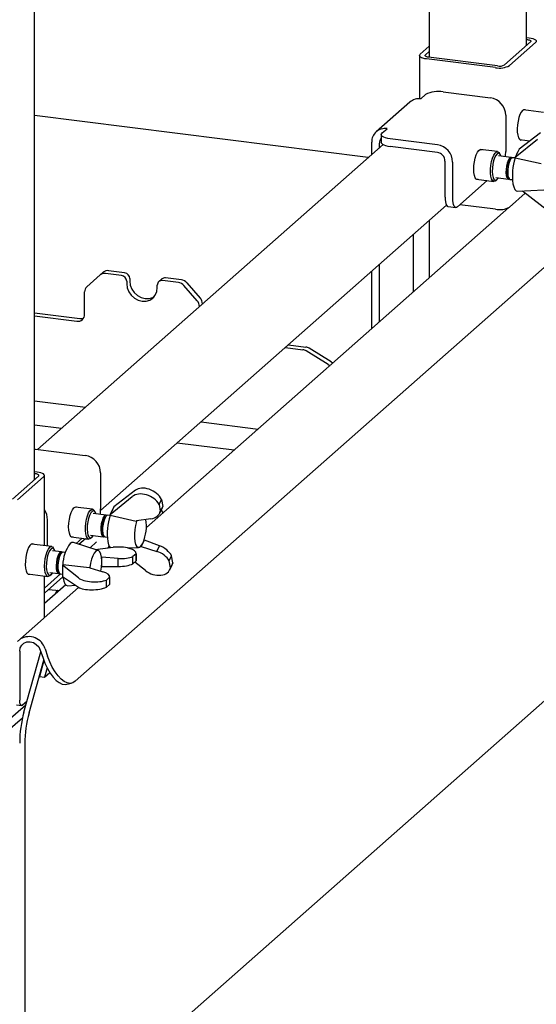
# Paper-space layout 'Layout1' of a CAD drawing. Extents: x 5 to 415, y 5 to 292.
# Drawn here: x 347 to 362, y 189 to 218 of the extents above; entities that cross this region are included whole.
import ezdxf

# ---------------------------------------------------------------- set-up
doc = ezdxf.new("R2010")
doc.units = 0
doc.layers.add('SLD-0', color=179, linetype='CONTINUOUS')

psp = doc.layouts.get("Layout1")

# ---------------------------------------------------------------- linework, layer by layer
at = {"layer": 'SLD-0', "color": 179, "linetype": 'CONTINUOUS'}
for p, q in [((361.847, 217.199), (361.847, 258.256)), ((347.422, 204.478), (347.422, 245.534)), ((358.993, 229.323), (358.993, 216.848)), ((361.962, 217.301), (361.198, 216.627)), ((362.111, 217.282), (361.348, 216.609)), ((361.847, 217.43), (361.925, 217.42)), ((361.847, 217.373), (361.869, 217.37)), ((361.869, 217.37), (361.897, 217.365)), ((361.897, 217.365), (361.922, 217.359)), ((361.922, 217.359), (361.942, 217.351)), ((361.925, 217.42), (361.981, 217.41)), ((361.942, 217.351), (361.958, 217.342)), ((361.958, 217.342), (361.968, 217.332)), ((361.97, 217.311), (361.962, 217.301)), ((361.968, 217.332), (361.972, 217.322)), ((361.972, 217.322), (361.97, 217.311)), ((361.981, 217.41), (362.031, 217.398)), ((362.031, 217.398), (362.073, 217.382)), ((362.073, 217.382), (362.104, 217.364)), ((362.104, 217.364), (362.124, 217.344)), ((362.128, 217.302), (362.111, 217.282)), ((362.124, 217.344), (362.132, 217.323)), ((362.132, 217.323), (362.128, 217.302)), ((358.712, 216.918), (358.729, 216.939)), ((358.729, 216.939), (358.993, 217.172)), ((358.878, 216.92), (358.993, 217.021)), ((358.708, 216.898), (358.712, 216.918)), ((358.708, 216.901), (358.708, 215.636)), ((358.716, 216.877), (358.708, 216.898)), ((358.736, 216.857), (358.716, 216.877)), ((358.768, 216.839), (358.736, 216.857)), ((358.809, 216.823), (358.768, 216.839)), ((358.859, 216.81), (358.809, 216.823)), ((358.915, 216.801), (358.859, 216.81)), ((358.868, 216.899), (358.87, 216.91)), ((358.872, 216.889), (358.868, 216.899)), ((358.87, 216.91), (358.878, 216.92)), ((358.882, 216.879), (358.872, 216.889)), ((358.898, 216.87), (358.882, 216.879)), ((358.918, 216.862), (358.898, 216.87)), ((360.935, 216.547), (358.915, 216.801)), ((358.943, 216.856), (358.918, 216.862)), ((358.971, 216.851), (358.943, 216.856)), ((360.992, 216.596), (358.971, 216.851)), ((359.401, 215.835), (360.786, 215.66)), ((358.427, 215.54), (357.437, 214.667)), ((358.744, 215.632), (358.886, 215.757)), ((361.69, 215.246), (361.653, 215.174)), ((361.73, 215.294), (361.69, 215.246)), ((361.769, 215.315), (361.73, 215.294)), ((362.346, 215.237), (361.757, 215.311)), ((361.806, 215.309), (361.769, 215.315)), ((361.812, 215.304), (361.806, 215.309)), ((357.206, 213.91), (347.422, 215.143)), ((361.235, 215.151), (361.235, 214.095)), ((361.596, 214.98), (361.579, 214.869)), ((361.621, 215.083), (361.596, 214.98)), ((361.653, 215.174), (361.621, 215.083)), ((357.592, 214.609), (357.613, 214.635)), ((357.613, 214.635), (357.754, 214.759)), ((361.579, 214.869), (361.572, 214.758)), ((361.572, 214.758), (361.574, 214.655)), ((361.574, 214.655), (361.586, 214.565)), ((362.256, 214.642), (361.626, 214.156)), ((357.305, 213.998), (357.305, 214.363)), ((357.53, 214.196), (357.53, 214.335)), ((357.587, 214.583), (357.592, 214.609)), ((357.587, 214.588), (357.587, 214.361)), ((357.597, 214.557), (357.587, 214.583)), ((357.587, 214.361), (357.587, 214.357)), ((357.587, 214.357), (357.597, 214.331)), ((357.622, 214.533), (357.597, 214.557)), ((357.597, 214.331), (357.622, 214.306)), ((357.662, 214.51), (357.622, 214.533)), ((357.713, 214.49), (357.662, 214.51)), ((357.775, 214.474), (357.713, 214.49)), ((357.846, 214.463), (357.775, 214.474)), ((359.23, 214.288), (357.846, 214.463)), ((361.511, 213.927), (362.162, 214.456)), ((361.586, 214.565), (361.608, 214.494)), ((361.608, 214.494), (361.637, 214.447)), ((361.637, 214.447), (361.671, 214.427)), ((361.647, 214.438), (361.943, 214.401)), ((361.671, 214.427), (361.702, 214.431)), ((357.641, 214.294), (347.51, 205.36)), ((357.622, 214.306), (357.662, 214.284)), ((357.662, 214.284), (357.713, 214.264)), ((357.713, 214.264), (357.775, 214.248)), ((357.775, 214.248), (357.846, 214.237)), ((359.23, 214.062), (357.846, 214.237)), ((360.372, 213.993), (360.408, 214.07)), ((360.408, 214.07), (360.447, 214.124)), ((360.447, 214.124), (360.487, 214.152)), ((360.998, 214.086), (360.484, 214.151)), ((360.487, 214.152), (360.524, 214.153)), ((360.524, 214.153), (360.54, 214.144)), ((360.884, 213.981), (360.923, 214.043)), ((360.923, 214.043), (360.964, 214.079)), ((360.964, 214.079), (361.003, 214.085)), ((361.021, 214.042), (360.983, 214.024)), ((361.003, 214.085), (361.038, 214.062)), ((361.056, 214.03), (361.021, 214.042)), ((361.038, 214.062), (361.046, 214.052)), ((361.074, 214.01), (361.046, 214.052)), ((361.626, 214.156), (361.511, 213.927)), ((361.583, 214.069), (361.557, 214.018)), ((359.455, 212.752), (359.455, 213.808)), ((359.679, 212.723), (359.679, 213.779)), ((360.303, 213.681), (360.318, 213.792)), ((360.318, 213.792), (360.341, 213.898)), ((360.341, 213.898), (360.372, 213.993)), ((360.8, 213.682), (360.82, 213.794)), ((360.82, 213.794), (360.849, 213.896)), ((360.849, 213.896), (360.884, 213.981)), ((360.879, 213.818), (360.856, 213.715)), ((360.909, 213.908), (360.879, 213.818)), ((360.945, 213.978), (360.909, 213.908)), ((360.983, 214.024), (360.945, 213.978)), ((361.395, 213.915), (361.021, 213.962)), ((361.086, 213.99), (361.056, 214.03)), ((361.1, 213.952), (361.086, 213.99)), ((361.304, 213.822), (361.276, 213.746)), ((361.336, 213.879), (361.304, 213.822)), ((361.355, 213.816), (361.327, 213.74)), ((361.37, 213.91), (361.336, 213.879)), ((361.405, 213.893), (361.355, 213.849)), ((361.387, 213.872), (361.355, 213.816)), ((361.402, 213.914), (361.37, 213.91)), ((361.42, 213.904), (361.387, 213.872)), ((361.419, 213.903), (361.402, 213.914)), ((361.445, 213.909), (361.42, 213.904)), ((361.511, 213.901), (361.445, 213.909)), ((361.511, 213.927), (361.514, 213.909)), ((361.514, 213.909), (362.274, 213.737)), ((361.557, 214.018), (361.553, 214.012)), ((360.298, 213.571), (360.303, 213.681)), ((360.303, 213.471), (360.298, 213.571)), ((360.318, 213.385), (360.303, 213.471)), ((360.789, 213.568), (360.8, 213.682)), ((360.789, 213.46), (360.789, 213.568)), ((360.843, 213.607), (360.839, 213.501)), ((360.839, 213.501), (360.847, 213.407)), ((360.856, 213.715), (360.843, 213.607)), ((361.244, 213.562), (361.242, 213.471)), ((361.242, 213.471), (361.25, 213.39)), ((361.256, 213.657), (361.244, 213.562)), ((361.276, 213.746), (361.256, 213.657)), ((361.295, 213.556), (361.293, 213.464)), ((361.293, 213.464), (361.301, 213.384)), ((361.306, 213.65), (361.295, 213.556)), ((361.327, 213.74), (361.306, 213.65)), ((360.69, 213.238), (359.82, 212.471)), ((360.341, 213.32), (360.318, 213.385)), ((360.372, 213.28), (360.341, 213.32)), ((360.408, 213.266), (360.372, 213.28)), ((360.374, 213.278), (360.888, 213.213)), ((360.43, 213.271), (360.408, 213.266)), ((360.799, 213.365), (360.789, 213.46)), ((360.82, 213.289), (360.799, 213.365)), ((360.848, 213.237), (360.82, 213.289)), ((360.847, 213.407), (360.864, 213.33)), ((360.884, 213.214), (360.848, 213.237)), ((360.864, 213.33), (360.889, 213.276)), ((360.923, 213.22), (360.884, 213.214)), ((360.889, 213.276), (360.922, 213.25)), ((360.922, 213.25), (360.959, 213.253)), ((360.943, 213.235), (360.923, 213.22)), ((360.941, 213.328), (361.315, 213.28)), ((360.943, 213.235), (360.981, 213.268)), ((360.959, 213.253), (360.997, 213.285)), ((360.997, 213.285), (361.02, 213.318)), ((361.25, 213.39), (361.268, 213.329)), ((361.268, 213.426), (361.284, 213.37)), ((361.268, 213.329), (361.293, 213.291)), ((361.284, 213.37), (361.293, 213.355)), ((361.293, 213.355), (361.331, 213.299)), ((361.293, 213.291), (361.323, 213.28)), ((361.323, 213.28), (361.343, 213.288)), ((361.365, 213.274), (361.431, 213.266)), ((361.445, 213.145), (361.468, 213.051)), ((361.468, 213.051), (361.501, 212.981)), ((361.501, 212.981), (361.54, 212.939)), ((361.54, 212.939), (361.585, 212.925)), ((361.585, 212.925), (361.587, 212.925)), ((361.587, 212.925), (362.35, 212.969)), ((362.551, 212.289), (361.725, 212.933)), ((359.455, 212.752), (359.457, 212.68)), ((359.457, 212.68), (359.465, 212.617)), ((359.465, 212.617), (359.478, 212.563)), ((359.682, 212.652), (359.679, 212.723)), ((359.69, 212.588), (359.682, 212.652)), ((361.809, 212.867), (361.348, 212.46)), ((349.354, 203.568), (359.499, 212.515)), ((361.327, 212.445), (350.698, 203.071)), ((359.478, 212.563), (359.496, 212.521)), ((359.496, 212.521), (359.517, 212.493)), ((359.517, 212.493), (359.542, 212.48)), ((359.542, 212.48), (359.546, 212.479)), ((359.546, 212.479), (359.77, 212.451)), ((359.703, 212.535), (359.69, 212.588)), ((359.72, 212.493), (359.703, 212.535)), ((359.742, 212.465), (359.72, 212.493)), ((359.766, 212.452), (359.742, 212.465)), ((359.793, 212.454), (359.766, 212.452)), ((359.82, 212.471), (359.793, 212.454)), ((360.935, 212.398), (359.888, 212.53)), ((358.993, 212.069), (358.993, 210.388)), ((358.52, 211.651), (358.52, 209.97)), ((348.609, 198.57), (362.779, 211.067)), ((350.061, 210.539), (349.592, 210.598)), ((357.305, 208.899), (357.305, 210.58)), ((357.53, 209.097), (357.53, 210.778)), ((349.345, 210.473), (348.952, 210.127)), ((349.345, 210.473), (349.434, 210.551)), ((349.972, 210.46), (349.503, 210.519)), ((350.121, 210.29), (350.121, 210.215)), ((350.21, 210.369), (350.21, 210.294)), ((350.21, 210.294), (350.226, 210.175)), ((351.152, 210.357), (351.063, 210.278)), ((351.637, 210.25), (351.169, 210.309)), ((351.726, 210.329), (351.258, 210.388)), ((350.121, 210.215), (350.137, 210.096)), ((350.137, 210.096), (350.181, 209.981)), ((350.226, 210.175), (350.271, 210.06)), ((350.271, 210.06), (350.342, 209.957)), ((351.004, 209.987), (351.019, 210.102)), ((351.019, 210.102), (351.019, 210.177)), ((352.188, 209.719), (351.796, 210.164)), ((351.885, 210.243), (352.277, 209.798)), ((348.887, 209.315), (348.887, 209.975)), ((350.181, 209.981), (350.253, 209.878)), ((350.253, 209.878), (350.346, 209.795)), ((350.342, 209.957), (350.435, 209.873)), ((350.346, 209.795), (350.454, 209.736)), ((350.435, 209.873), (350.543, 209.815)), ((350.454, 209.736), (350.57, 209.706)), ((350.543, 209.815), (350.659, 209.785)), ((350.659, 209.785), (350.776, 209.785)), ((350.687, 209.707), (350.795, 209.738)), ((350.776, 209.785), (350.884, 209.817)), ((350.795, 209.738), (350.888, 209.798)), ((350.884, 209.817), (350.929, 209.841)), ((350.888, 209.798), (350.959, 209.883)), ((350.959, 209.883), (351.004, 209.987)), ((350.57, 209.706), (350.687, 209.707)), ((352.254, 209.551), (352.254, 209.543)), ((352.343, 209.629), (352.343, 209.622)), ((347.422, 209.363), (348.751, 209.195)), ((347.422, 209.273), (348.662, 209.117)), ((354.773, 208.347), (355.286, 208.282)), ((354.862, 208.425), (355.375, 208.361)), ((356.12, 207.928), (355.473, 208.326)), ((356.031, 207.849), (355.384, 208.247)), ((347.422, 206.783), (348.912, 206.596)), ((348.211, 205.977), (347.422, 206.077)), ((352.303, 206.168), (353.971, 205.958)), ((353.27, 205.34), (351.602, 205.55)), ((347.422, 205.366), (347.446, 205.365)), ((347.446, 205.365), (347.522, 205.358)), ((347.522, 205.358), (348.906, 205.184)), ((346.773, 203.906), (347.537, 204.579)), ((346.923, 203.887), (347.686, 204.56)), ((347.5, 204.698), (347.422, 204.708)), ((347.444, 204.648), (347.422, 204.651)), ((347.472, 204.643), (347.444, 204.648)), ((347.497, 204.637), (347.472, 204.643)), ((347.517, 204.629), (347.497, 204.637)), ((347.557, 204.689), (347.5, 204.698)), ((347.533, 204.62), (347.517, 204.629)), ((347.543, 204.61), (347.533, 204.62)), ((347.537, 204.579), (347.545, 204.589)), ((347.547, 204.6), (347.543, 204.61)), ((347.545, 204.589), (347.547, 204.6)), ((347.606, 204.676), (347.557, 204.689)), ((347.648, 204.66), (347.606, 204.676)), ((347.679, 204.642), (347.648, 204.66)), ((347.699, 204.622), (347.679, 204.642)), ((347.686, 204.56), (347.703, 204.581)), ((347.707, 204.602), (347.699, 204.622)), ((347.703, 204.581), (347.707, 204.602)), ((347.707, 202.542), (347.707, 204.598)), ((349.355, 204.675), (349.355, 203.619)), ((349.632, 203.451), (350.282, 203.979)), ((350.376, 204.166), (349.747, 203.679)), ((348.567, 203.647), (348.607, 203.675)), ((349.119, 203.61), (348.605, 203.674)), ((348.607, 203.675), (348.645, 203.676)), ((348.645, 203.676), (348.66, 203.667)), ((349.747, 203.679), (349.632, 203.451)), ((351.069, 203.752), (351.142, 203.897)), ((351.069, 203.752), (351.105, 203.549)), ((351.178, 203.694), (351.105, 203.549)), ((351.142, 203.897), (351.178, 203.694)), ((348.439, 203.315), (348.462, 203.422)), ((348.462, 203.422), (348.493, 203.516)), ((348.493, 203.516), (348.528, 203.593)), ((348.528, 203.593), (348.567, 203.647)), ((348.941, 203.317), (348.969, 203.419)), ((348.969, 203.419), (349.004, 203.504)), ((349.03, 203.431), (349, 203.341)), ((349.004, 203.504), (349.044, 203.567)), ((349.066, 203.502), (349.03, 203.431)), ((349.044, 203.567), (349.084, 203.602)), ((349.104, 203.548), (349.066, 203.502)), ((349.084, 203.602), (349.124, 203.609)), ((349.142, 203.565), (349.104, 203.548)), ((349.124, 203.609), (349.159, 203.586)), ((349.515, 203.439), (349.141, 203.486)), ((349.177, 203.554), (349.142, 203.565)), ((349.159, 203.586), (349.167, 203.575)), ((349.195, 203.534), (349.167, 203.575)), ((349.206, 203.513), (349.177, 203.554)), ((349.221, 203.476), (349.206, 203.513)), ((349.457, 203.402), (349.425, 203.346)), ((349.49, 203.433), (349.457, 203.402)), ((349.526, 203.417), (349.475, 203.372)), ((349.507, 203.396), (349.475, 203.339)), ((349.523, 203.437), (349.49, 203.433)), ((349.541, 203.427), (349.507, 203.396)), ((349.54, 203.426), (349.523, 203.437)), ((349.566, 203.432), (349.541, 203.427)), ((349.631, 203.424), (349.566, 203.432)), ((349.632, 203.451), (349.635, 203.432)), ((349.635, 203.432), (350.394, 203.26)), ((349.677, 203.542), (349.674, 203.535)), ((349.703, 203.593), (349.677, 203.542)), ((351.084, 203.488), (351.158, 203.635)), ((351.137, 203.577), (351.132, 203.583)), ((351.194, 203.509), (351.138, 203.579)), ((347.8, 202.531), (347.8, 203.303)), ((348.419, 203.095), (348.424, 203.204)), ((348.424, 202.994), (348.419, 203.095)), ((348.424, 203.204), (348.439, 203.315)), ((348.91, 203.092), (348.92, 203.205)), ((348.91, 202.983), (348.91, 203.092)), ((348.92, 203.205), (348.941, 203.317)), ((348.963, 203.13), (348.96, 203.025)), ((348.977, 203.238), (348.963, 203.13)), ((349, 203.341), (348.977, 203.238)), ((349.365, 203.085), (349.363, 202.994)), ((349.376, 203.18), (349.365, 203.085)), ((349.397, 203.27), (349.376, 203.18)), ((349.425, 203.346), (349.397, 203.27)), ((349.415, 203.079), (349.413, 202.988)), ((349.427, 203.174), (349.415, 203.079)), ((349.448, 203.263), (349.427, 203.174)), ((349.475, 203.339), (349.448, 203.263)), ((350.379, 203.135), (350.358, 203.012)), ((350.409, 203.249), (350.379, 203.135)), ((350.394, 203.26), (350.409, 203.272)), ((350.831, 203.332), (350.409, 203.272)), ((350.417, 203.273), (350.409, 203.249)), ((348.439, 202.908), (348.424, 202.994)), ((348.462, 202.843), (348.439, 202.908)), ((348.493, 202.803), (348.462, 202.843)), ((348.528, 202.789), (348.493, 202.803)), ((348.495, 202.801), (349.009, 202.737)), ((348.55, 202.794), (348.528, 202.789)), ((348.92, 202.888), (348.91, 202.983)), ((348.94, 202.812), (348.92, 202.888)), ((348.969, 202.761), (348.94, 202.812)), ((348.96, 203.025), (348.967, 202.93)), ((348.967, 202.93), (348.984, 202.853)), ((348.984, 202.853), (349.01, 202.8)), ((349.01, 202.8), (349.043, 202.773)), ((349.061, 202.851), (349.435, 202.804)), ((349.064, 202.758), (349.101, 202.791)), ((349.079, 202.777), (349.118, 202.809)), ((349.118, 202.809), (349.141, 202.841)), ((349.363, 202.994), (349.371, 202.914)), ((349.371, 202.914), (349.388, 202.852)), ((349.388, 202.852), (349.413, 202.814)), ((349.389, 202.949), (349.405, 202.893)), ((349.405, 202.893), (349.413, 202.878)), ((349.413, 202.988), (349.422, 202.907)), ((349.413, 202.878), (349.451, 202.823)), ((349.413, 202.814), (349.444, 202.804)), ((349.444, 202.804), (349.462, 202.81)), ((349.486, 202.797), (349.551, 202.789)), ((350.358, 203.012), (350.347, 202.887)), ((350.347, 202.887), (350.348, 202.769)), ((347.285, 202.551), (347.246, 202.491)), ((347.324, 202.586), (347.285, 202.551)), ((347.363, 202.594), (347.324, 202.586)), ((347.921, 202.515), (347.332, 202.59)), ((347.388, 202.583), (347.363, 202.594)), ((347.866, 202.494), (347.906, 202.515)), ((347.906, 202.515), (347.944, 202.507)), ((347.944, 202.507), (347.969, 202.481)), ((348.513, 202.636), (348.465, 202.607)), ((348.558, 202.636), (348.513, 202.636)), ((349.286, 202.403), (348.558, 202.636)), ((348.811, 202.761), (348.639, 202.61)), ((348.721, 202.583), (348.909, 202.749)), ((349.004, 202.737), (348.969, 202.761)), ((349.043, 202.744), (349.004, 202.737)), ((349.043, 202.773), (349.079, 202.777)), ((349.064, 202.758), (349.043, 202.744)), ((349.239, 202.65), (349.046, 202.479)), ((349.611, 202.523), (349.554, 202.473)), ((350.348, 202.769), (350.36, 202.665)), ((350.36, 202.665), (350.382, 202.581)), ((350.382, 202.581), (350.413, 202.524)), ((350.413, 202.524), (350.451, 202.495)), ((350.493, 202.498), (350.538, 202.532)), ((350.544, 202.52), (350.534, 202.528)), ((350.538, 202.532), (350.581, 202.595)), ((350.544, 202.52), (350.638, 202.706)), ((350.544, 202.52), (351.003, 202.374)), ((350.581, 202.595), (350.6, 202.632)), ((350.631, 202.712), (350.638, 202.706)), ((351.085, 202.537), (350.638, 202.706)), ((351.003, 202.374), (351.085, 202.537)), ((347.183, 202.311), (347.161, 202.203)), ((347.212, 202.409), (347.183, 202.311)), ((347.246, 202.491), (347.212, 202.409)), ((347.731, 202.167), (347.756, 202.275)), ((347.756, 202.275), (347.788, 202.37)), ((347.8, 202.24), (347.778, 202.137)), ((347.788, 202.37), (347.826, 202.444)), ((347.83, 202.332), (347.8, 202.24)), ((347.826, 202.444), (347.866, 202.494)), ((347.865, 202.404), (347.83, 202.332)), ((347.903, 202.451), (347.865, 202.404)), ((347.941, 202.471), (347.903, 202.451)), ((347.977, 202.461), (347.941, 202.471)), ((348.205, 202.359), (347.943, 202.392)), ((347.997, 202.439), (347.969, 202.481)), ((348.007, 202.423), (347.977, 202.461)), ((348.023, 202.382), (348.007, 202.423)), ((348.101, 202.234), (348.077, 202.151)), ((348.132, 202.3), (348.101, 202.234)), ((348.152, 202.228), (348.127, 202.145)), ((348.165, 202.343), (348.132, 202.3)), ((348.183, 202.294), (348.152, 202.228)), ((348.199, 202.359), (348.165, 202.343)), ((348.216, 202.336), (348.165, 202.292)), ((348.216, 202.336), (348.183, 202.294)), ((348.229, 202.347), (348.199, 202.359)), ((348.249, 202.352), (348.216, 202.336)), ((348.229, 202.346), (348.229, 202.347)), ((348.256, 202.352), (348.249, 202.352)), ((348.321, 202.344), (348.256, 202.352)), ((349.127, 202.246), (349.091, 202.145)), ((349.169, 202.327), (349.127, 202.246)), ((349.213, 202.381), (349.169, 202.327)), ((349.2, 202.43), (349.723, 202.494)), ((349.257, 202.405), (349.213, 202.381)), ((349.298, 202.397), (349.257, 202.405)), ((349.334, 202.359), (349.298, 202.397)), ((349.363, 202.292), (349.334, 202.359)), ((349.381, 202.201), (349.363, 202.292)), ((350.147, 202.474), (350.471, 202.493)), ((350.399, 202.306), (350.303, 202.221)), ((350.303, 202.01), (350.303, 202.221)), ((350.399, 202.306), (350.399, 202.094)), ((350.4, 202.106), (350.4, 202.318)), ((350.451, 202.495), (350.493, 202.498)), ((351.366, 202.096), (351.439, 202.241)), ((351.476, 202.038), (351.439, 202.241)), ((347.149, 202.091), (347.147, 201.984)), ((347.147, 201.984), (347.154, 201.886)), ((347.161, 202.203), (347.149, 202.091)), ((347.71, 201.942), (347.716, 202.054)), ((347.716, 201.839), (347.71, 201.942)), ((347.716, 202.054), (347.731, 202.167)), ((347.765, 202.029), (347.762, 201.924)), ((347.778, 202.137), (347.765, 202.029)), ((348.06, 202.058), (348.052, 201.964)), ((348.052, 201.964), (348.055, 201.877)), ((348.077, 202.151), (348.06, 202.058)), ((348.111, 202.052), (348.103, 201.958)), ((348.103, 201.958), (348.106, 201.87)), ((348.127, 202.145), (348.111, 202.052)), ((348.239, 201.97), (348.248, 201.977)), ((348.705, 201.596), (348.239, 201.97)), ((348.239, 201.97), (348.239, 201.638)), ((349.026, 201.897), (348.248, 201.977)), ((349.063, 202.028), (349.044, 201.904)), ((349.091, 202.145), (349.063, 202.028)), ((349.389, 202.091), (349.381, 202.201)), ((349.381, 202.2), (349.39, 202.201)), ((349.381, 201.914), (349.389, 202.038)), ((349.403, 201.929), (349.381, 201.91)), ((349.39, 201.929), (349.383, 201.928)), ((349.389, 202.038), (349.389, 202.091)), ((349.873, 202.171), (349.39, 202.201)), ((349.39, 201.929), (349.39, 202.201)), ((349.39, 201.929), (349.873, 201.935)), ((349.873, 201.935), (349.873, 202.171)), ((350.399, 202.094), (350.303, 202.01)), ((350.671, 201.812), (350.357, 202.057)), ((351.402, 201.893), (351.366, 202.096)), ((351.381, 201.832), (351.456, 201.979)), ((351.476, 202.038), (351.402, 201.893)), ((347.154, 201.886), (347.171, 201.805)), ((347.171, 201.805), (347.196, 201.746)), ((347.196, 201.746), (347.228, 201.712)), ((347.222, 201.717), (347.811, 201.642)), ((347.228, 201.712), (347.265, 201.706)), ((347.265, 201.706), (347.278, 201.71)), ((348.181, 201.717), (347.707, 201.299)), ((347.707, 200.45), (347.707, 201.655)), ((347.731, 201.753), (347.716, 201.839)), ((347.756, 201.689), (347.731, 201.753)), ((347.788, 201.651), (347.756, 201.689)), ((347.762, 201.924), (347.77, 201.83)), ((347.77, 201.83), (347.788, 201.755)), ((347.788, 201.755), (347.814, 201.703)), ((347.826, 201.643), (347.788, 201.651)), ((347.814, 201.703), (347.847, 201.679)), ((347.866, 201.664), (347.826, 201.643)), ((347.847, 201.679), (347.884, 201.684)), ((347.863, 201.757), (348.125, 201.724)), ((347.866, 201.664), (347.903, 201.697)), ((347.884, 201.684), (347.923, 201.718)), ((347.923, 201.718), (347.943, 201.747)), ((348.055, 201.877), (348.067, 201.804)), ((348.067, 201.804), (348.088, 201.752)), ((348.088, 201.752), (348.116, 201.726)), ((348.103, 201.798), (348.141, 201.742)), ((348.106, 201.87), (348.118, 201.798)), ((348.116, 201.726), (348.148, 201.728)), ((348.118, 201.798), (348.139, 201.746)), ((348.139, 201.746), (348.167, 201.72)), ((348.148, 201.728), (348.152, 201.73)), ((348.167, 201.72), (348.176, 201.717)), ((348.176, 201.717), (348.239, 201.709)), ((348.239, 201.854), (348.239, 201.837)), ((348.239, 201.837), (348.239, 201.756)), ((348.239, 201.638), (348.705, 201.324)), ((349.037, 201.889), (349.026, 201.897)), ((349.037, 201.889), (349.422, 201.774)), ((349.044, 201.904), (349.043, 201.887)), ((349.363, 201.792), (349.381, 201.914)), ((347.707, 201.148), (348.249, 201.626)), ((348.333, 201.397), (347.707, 200.845)), ((348.249, 201.63), (348.254, 201.595)), ((348.254, 201.595), (348.277, 201.5)), ((348.277, 201.5), (348.309, 201.428)), ((348.309, 201.428), (348.348, 201.384)), ((348.348, 201.384), (348.392, 201.368)), ((348.392, 201.368), (348.398, 201.368)), ((348.398, 201.368), (348.62, 201.381)), ((349.525, 201.535), (349.621, 201.619)), ((349.525, 201.324), (349.525, 201.535)), ((349.525, 201.324), (349.621, 201.408)), ((349.621, 201.619), (349.621, 201.408)), ((349.622, 201.42), (349.622, 201.632)), ((348.712, 201.32), (347.7, 200.428)), ((347.836, 201.262), (348.137, 201.224)), ((348.053, 201.187), (348.026, 201.126)), ((348.087, 201.23), (348.053, 201.187)), ((348.095, 201.225), (348.069, 201.163)), ((348.097, 201.229), (348.095, 201.225)), ((346.923, 199.739), (347.686, 200.412)), ((347.686, 200.412), (347.703, 200.432)), ((347.703, 200.432), (347.707, 200.45)), ((346.999, 199.547), (347.042, 199.628)), ((347.042, 199.628), (347.109, 199.689)), ((347.109, 199.689), (347.194, 199.723)), ((347.194, 199.723), (347.289, 199.728)), ((347.289, 199.728), (347.384, 199.703)), ((347.384, 199.703), (347.471, 199.65)), ((347.471, 199.65), (347.54, 199.575)), ((346.984, 199.454), (346.999, 199.547)), ((346.984, 199.454), (346.984, 198.02)), ((347.107, 197.668), (347.604, 199.434)), ((347.54, 199.575), (347.587, 199.485)), ((347.587, 199.485), (347.66, 199.274)), ((347.727, 199.519), (347.8, 199.307)), ((347.257, 197.649), (347.691, 199.189)), ((347.695, 199.177), (347.564, 198.713)), ((347.66, 199.274), (347.725, 199.104)), ((347.725, 199.104), (347.799, 198.948)), ((347.866, 199.138), (347.8, 199.307)), ((347.94, 198.982), (347.866, 199.138)), ((347.79, 198.965), (347.714, 198.694)), ((347.714, 198.694), (347.868, 198.83)), ((347.799, 198.948), (347.88, 198.81)), ((347.88, 198.81), (347.966, 198.692)), ((348.021, 198.844), (347.94, 198.982)), ((348.107, 198.726), (348.021, 198.844)), ((347.564, 198.713), (347.714, 198.694)), ((347.966, 198.692), (348.055, 198.597)), ((348.055, 198.597), (348.145, 198.529)), ((348.196, 198.631), (348.107, 198.726)), ((348.145, 198.529), (348.233, 198.487)), ((348.286, 198.562), (348.196, 198.631)), ((348.233, 198.487), (348.318, 198.475)), ((348.374, 198.521), (348.286, 198.562)), ((348.318, 198.475), (348.365, 198.481)), ((348.365, 198.481), (348.506, 198.515)), ((348.459, 198.509), (348.374, 198.521)), ((348.537, 198.525), (348.459, 198.509)), ((348.609, 198.57), (348.537, 198.525)), ((346.986, 197.978), (346.984, 198.02)), ((346.991, 197.94), (346.986, 197.978)), ((346.999, 197.907), (346.991, 197.94)), ((347.009, 197.882), (346.999, 197.907)), ((347.195, 197.98), (347.069, 197.869)), ((350.597, 187.618), (362.544, 198.155)), ((346.64, 197.416), (347.167, 197.881)), ((346.89, 197.876), (347.039, 197.857)), ((347.022, 197.866), (347.009, 197.882)), ((347.037, 197.858), (347.022, 197.866)), ((347.053, 197.859), (347.037, 197.858)), ((347.069, 197.869), (347.053, 197.859)), ((347.061, 197.484), (346.64, 197.113)), ((347.132, 196.739), (347.132, 184.688))]:
    psp.add_line(p, q, dxfattribs=at)
for centre, radius, start, end in [((361.053, 217.165), 0.63, 259.2261, 297.8883), ((361.051, 216.906), 0.315, 259.2261, 297.8883), ((359.254, 215.061), 0.788, 79.2261, 117.8883), ((358.687, 215.236), 0.4, 81.8416, 130.6612), ((360.711, 215.142), 0.524, 1.0587, 81.7605), ((357.696, 214.373), 0.391, 81.3986, 181.4206), ((357.731, 214.338), 0.201, 135.6402, 180.9259), ((359.155, 213.77), 0.524, 1.0587, 81.7605), ((359.192, 213.803), 0.262, 1.0587, 81.7605), ((360.075, 214.099), 1.16, 351.9626, 359.8087), ((361.808, 213.535), 0.551, 145.3043, 191.4834), ((363.101, 213.382), 1.672, 161.9166, 188.1235), ((361.415, 213.377), 0.114, 176.417, 244.3726), ((361.053, 213.017), 0.63, 259.2261, 297.8883), ((349.564, 210.4), 0.2, 81.8416, 130.6612), ((349.475, 210.321), 0.2, 81.8416, 130.6612), ((349.947, 210.287), 0.175, 1.0587, 81.7605), ((350.036, 210.366), 0.175, 1.0587, 81.7605), ((351.149, 210.181), 0.13, 81.3986, 181.4206), ((351.239, 210.256), 0.133, 81.8416, 130.6612), ((351.691, 210.074), 0.257, 40.8958, 82.0582), ((349.087, 209.979), 0.2, 132.158, 180.9777), ((351.602, 209.996), 0.257, 40.8958, 82.0582), ((351.997, 209.548), 0.257, 0.7611, 41.9235), ((352.086, 209.626), 0.257, 0.7611, 41.9235), ((348.691, 209.31), 0.195, 261.3986, 1.4206), ((348.779, 209.401), 0.207, 262.2996, 292.7265), ((355.253, 208.038), 0.247, 58.1273, 82.5088), ((355.343, 208.116), 0.247, 58.1273, 82.5088), ((356.256, 208.215), 0.429, 238.37, 246.3683), ((356.345, 208.293), 0.429, 238.37, 246.3683), ((348.831, 204.665), 0.524, 1.0587, 81.7605), ((347.29, 203.297), 0.509, 0.673, 35.0757), ((348.195, 203.622), 1.16, 351.9626, 359.8087), ((349.928, 203.058), 0.551, 145.3043, 191.4834), ((351.221, 202.905), 1.672, 161.9166, 188.1235), ((349.435, 203.127), 1.265, 336.9927, 8.4145), ((349.535, 202.9), 0.114, 176.417, 244.3726), ((349.335, 201.954), 1.088, 143.1107, 178.7832), ((349.94, 202.707), 0.377, 185.7719, 216.3271), ((348.59, 201.988), 0.522, 144.3886, 201.2499), ((347.252, 199.382), 0.495, 16.0221, 119.8459), ((350.436, 196.75), 3.453, 164.5822, 179.8591), ((350.586, 196.731), 3.453, 164.5822, 179.8591)]:
    psp.add_arc(centre, radius, start, end, dxfattribs=at)
for centre, major_axis, ratio, start_param, end_param in [((350.735, 203.862), (0.418, -0.236), 0.673652, 0.794294, 2.865127), ((350.65, 203.693), (0.439, -0.194), 0.700225, 0.726995, 2.797828), ((350.735, 203.862), (0.418, -0.236), 0.673652, 0.031834, 0.223571), ((350.65, 203.693), (0.439, -0.194), 0.700225, 5.415821, 6.439457), ((349.92, 202.335), (0.48, -0.019), 0.346177, 6.221056, 8.291889), ((351.033, 202.206), (0.418, -0.236), 0.673652, 0.794294, 1.81793), ((349.92, 202.335), (0.48, -0.019), 0.346177, 4.626698, 5.650333), ((350.947, 202.037), (0.439, -0.194), 0.700225, 0.726995, 1.75063), ((349.92, 202.089), (0.48, 0.019), 0.319557, 4.600265, 5.6239), ((349.92, 202.089), (0.48, 0.019), 0.319557, 6.194624, 6.270629), ((351.033, 202.206), (0.418, -0.236), 0.673652, 0.031834, 0.223571), ((349.142, 201.649), (0.48, -0.019), 0.346177, 6.221056, 7.244692), ((350.947, 202.037), (0.439, -0.194), 0.700225, 4.368624, 6.439457), ((349.142, 201.649), (0.48, -0.019), 0.346177, 3.5795, 5.650333), ((349.142, 201.403), (0.48, 0.019), 0.319557, 6.194624, 6.270629), ((349.142, 201.403), (0.48, 0.019), 0.319557, 3.553067, 5.6239)]:
    psp.add_ellipse(centre, major_axis=major_axis, ratio=ratio, start_param=start_param, end_param=end_param, dxfattribs=at)

doc.saveas('drawing.dxf')
